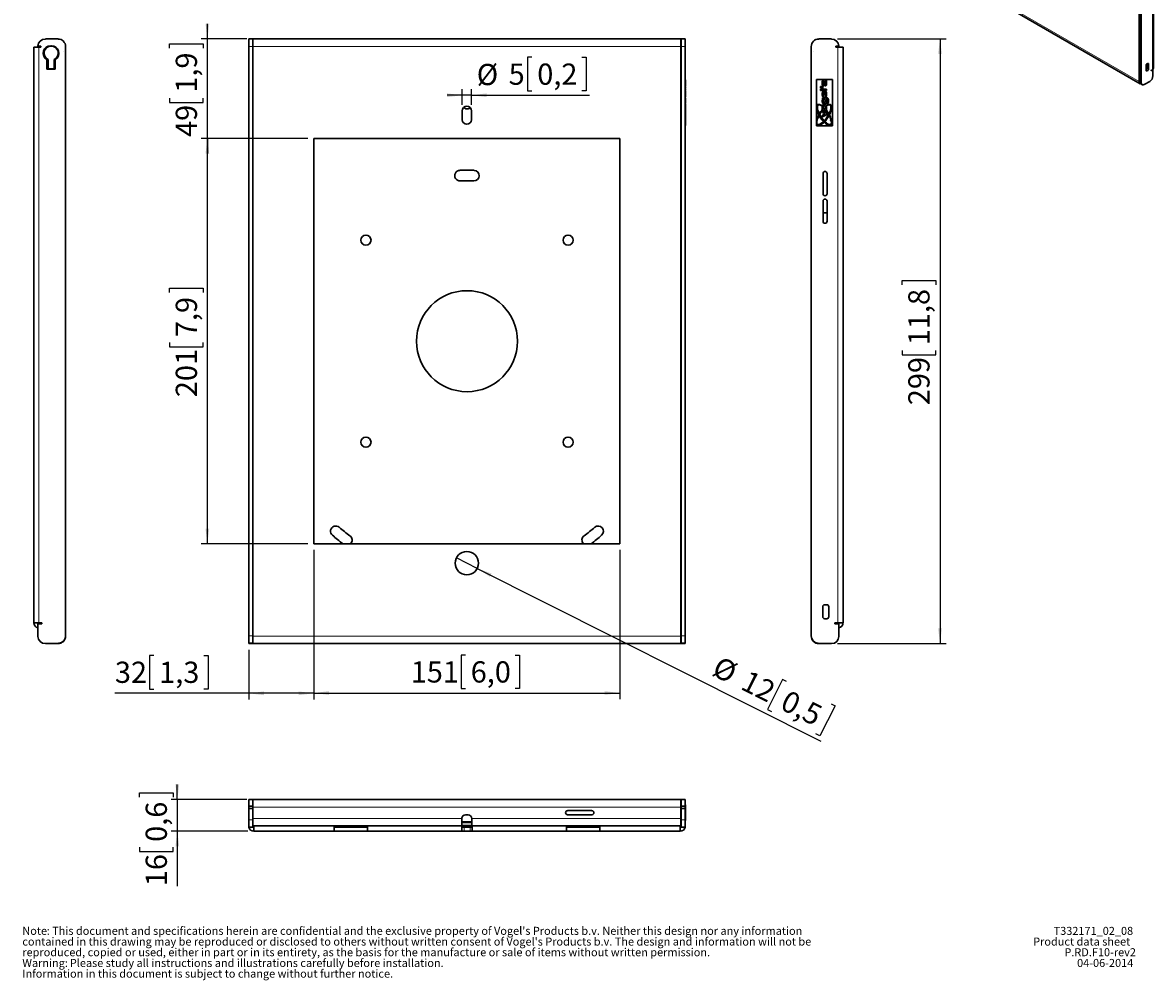
# Model space of a CAD drawing. Units: millimetres. Extents: x 15 to 202, y 14 to 256.
# Drawn here: x 15 to 202, y 14 to 172 of the extents above; entities that cross this region are included whole.
import ezdxf

# ---------------------------------------------------------------- set-up
doc = ezdxf.new("R2010")
doc.units = ezdxf.units.MM
doc.layers.add('MAATENTEKST', color=7, linetype='Continuous')
doc.styles.add('SLDTEXTSTYLE0', font='TXT', dxfattribs={"width": 0.75})
doc.dimstyles.new('SLDDIMSTYLE0', dxfattribs={"dimtxt": 3.5, "dimasz": 2.5, "dimexe": 0, "dimexo": 0.0625, "dimgap": 0.875, "dimtad": 1, "dimdec": 0, "dimlfac": 3, "dimrnd": 1e-09, "dimzin": 12, "dimdsep": 46, "dimtxsty": 'SLDTEXTSTYLE0', "dimsah": 1, "dimcen": 0.09, "dimadec": 0, "dimazin": 3, "dimtfac": 1, "dimtofl": 0, "dimtmove": 0, "dimatfit": 3, "dimfxl": 0, "dimfrac": 2, "dimtolj": 1, "dimtzin": 12, "dimarcsym": 0})
doc.dimstyles.new('SLDDIMSTYLE1', dxfattribs={"dimtxt": 3.5, "dimasz": 2.5, "dimexe": 0, "dimexo": 0.0625, "dimgap": 0.875, "dimtad": 1, "dimdec": 0, "dimlfac": 3, "dimrnd": 1e-09, "dimzin": 12, "dimdsep": 46, "dimtxsty": 'SLDTEXTSTYLE0', "dimblk1": 'NONE', "dimsah": 1, "dimcen": 0, "dimadec": 0, "dimazin": 3, "dimtfac": 1, "dimtmove": 0, "dimatfit": 3, "dimldrblk": 'NONE', "dimfxl": 0, "dimfrac": 2, "dimtolj": 1, "dimtzin": 12, "dimarcsym": 0})
doc.dimstyles.new('SLDDIMSTYLE2', dxfattribs={"dimtxt": 3.5, "dimasz": 2.5, "dimexe": 0, "dimexo": 0.0625, "dimgap": 0.875, "dimtad": 1, "dimdec": 0, "dimlfac": 3, "dimrnd": 1e-09, "dimzin": 12, "dimdsep": 46, "dimtxsty": 'SLDTEXTSTYLE0', "dimsah": 1, "dimcen": 0.09, "dimadec": 0, "dimazin": 3, "dimtfac": 1, "dimtmove": 0, "dimatfit": 0, "dimfxl": 0, "dimfrac": 2, "dimtolj": 1, "dimtzin": 12, "dimarcsym": 0})

# ---------------------------------------------------------------- blocks, each defined once
blk = doc.blocks.new('SW_NOTE_0')
at = {"color": 0, "linetype": 'Continuous', "lineweight": 0, "attachment_point": 1, "style": 'SLDTEXTSTYLE0'}
for s, insert, char_height in [("contained in this drawing may be reproduced or disclosed to others without written consent of Vogel's Products b.v. The design and information will not be", (0, -0.06), 1.32292), ('Note', (0, 1.71), 1.323), (": This document and specifications herein are confidential and the exclusive property of Vogel's Products b.v. Neither this design nor any information", (4.02, 1.71), 1.32292), ('reproduced, copied or used, either in part or in its entirety, as the basis for the manufacture or sale of items without written permission.', (0, -1.82), 1.32292), ('Warning:', (0, -3.59), 1.323), ('Please study all instructions and illustrations carefully before installation.', (7.84, -3.59), 1.3229), ('Information in this document is subject to change without further notice.', (0, -5.35), 1.3229)]:
    blk.add_mtext(s, dxfattribs=dict(at, insert=insert, char_height=char_height))
blk = doc.blocks.new('_D')
at = {"layer": 'MAATENTEKST'}
for p, q in [((63.03, 84.89), (63.03, 60.27)), ((113.5, 84.89), (113.5, 60.27)), ((88.03, 67.54), (87.31, 67.54)), ((87.31, 67.54), (87.31, 61.99)), ((96.27, 67.54), (96.98, 67.54)), ((96.98, 67.54), (96.98, 61.99)), ((87.31, 61.99), (88.03, 61.99)), ((96.98, 61.99), (96.27, 61.99)), ((63.03, 61.27), (113.5, 61.27))]:
    blk.add_line(p, q, dxfattribs=at)
for points in [[(63.03, 61.27), (65.53, 60.96), (65.53, 61.58)], [(113.5, 61.27), (111, 61.58), (111, 60.96)]]:
    blk.add_solid(points, dxfattribs=at)
at = {"layer": 'MAATENTEKST', "char_height": 3.5, "attachment_point": 1, "style": 'SLDTEXTSTYLE0'}
for s, insert in [('151', (79.02, 66.5)), ('6,0', (88.91, 66.5))]:
    blk.add_mtext(s, dxfattribs=dict(at, insert=insert))
blk = doc.blocks.new('_D_1')
at = {"layer": 'MAATENTEKST'}
for p, q in [((63.03, 84.89), (63.03, 60.22)), ((36.63, 67.48), (35.92, 67.48)), ((35.92, 67.48), (35.92, 61.93)), ((44.87, 67.48), (45.58, 67.48)), ((45.58, 67.48), (45.58, 61.93)), ((52.3, 68.42), (52.3, 60.22)), ((35.92, 61.93), (36.63, 61.93)), ((45.58, 61.93), (44.87, 61.93)), ((52.3, 61.22), (30.21, 61.22)), ((63.03, 61.22), (52.3, 61.22))]:
    blk.add_line(p, q, dxfattribs=at)
for points in [[(52.3, 61.22), (54.8, 60.91), (54.8, 61.53)], [(63.03, 61.22), (60.53, 61.53), (60.53, 60.91)]]:
    blk.add_solid(points, dxfattribs=at)
at = {"layer": 'MAATENTEKST', "char_height": 3.5, "attachment_point": 1, "style": 'SLDTEXTSTYLE0'}
for s, insert in [('32', (30.21, 66.44)), ('1,3', (37.52, 66.44))]:
    blk.add_mtext(s, dxfattribs=dict(at, insert=insert))
blk = doc.blocks.new('_D_2')
at = {"layer": 'MAATENTEKST'}
for p, q in [((89.99, 81.83), (86.55, 83.56)), ((89.99, 81.83), (146.67, 53.34)), ((140.37, 63.51), (137.87, 58.55)), ((141.01, 63.19), (140.37, 63.51)), ((137.87, 58.55), (138.51, 58.23)), ((149.01, 59.17), (146.51, 54.21)), ((148.37, 59.49), (149.01, 59.17)), ((146.51, 54.21), (145.87, 54.53))]:
    blk.add_line(p, q, dxfattribs=at)
blk.add_solid([(89.99, 81.83), (92.08, 80.43), (92.36, 80.98)], dxfattribs=at)
at = {"layer": 'MAATENTEKST', "char_height": 3.5, "attachment_point": 1, "rotation": 333.3156, "style": 'SLDTEXTSTYLE0'}
for s, insert in [('%%c', (130.06, 67.46)), ('12', (134.8, 65.14)), ('0,5', (141.33, 61.86))]:
    blk.add_mtext(s, dxfattribs=dict(at, insert=insert))
blk = doc.blocks.new('_NONE')
blk = doc.blocks.new('_D_3')
at = {"layer": 'MAATENTEKST'}
for p, q in [((99.01, 166.13), (98.29, 166.13)), ((98.29, 166.13), (98.29, 160.58)), ((107.25, 166.13), (107.96, 166.13)), ((107.96, 166.13), (107.96, 160.58)), ((87.52, 158.29), (87.52, 160.86)), ((89.02, 158.29), (89.02, 160.86)), ((98.29, 160.58), (99.01, 160.58)), ((107.96, 160.58), (107.25, 160.58)), ((87.52, 159.86), (85.02, 159.86)), ((89.02, 159.86), (87.52, 159.86)), ((89.02, 159.86), (108.49, 159.86))]:
    blk.add_line(p, q, dxfattribs=at)
for points in [[(87.52, 159.86), (85.02, 160.17), (85.02, 159.55)], [(89.02, 159.86), (91.52, 159.55), (91.52, 160.17)]]:
    blk.add_solid(points, dxfattribs=at)
at = {"layer": 'MAATENTEKST', "char_height": 3.5, "attachment_point": 1, "style": 'SLDTEXTSTYLE0'}
for s, insert in [('%%c', (89.9, 165.03)), ('5', (95.17, 165.09)), ('0,2', (99.89, 165.09))]:
    blk.add_mtext(s, dxfattribs=dict(at, insert=insert))
blk = doc.blocks.new('_D_4')
at = {"layer": 'MAATENTEKST'}
for p, q in [((45.47, 169.14), (45.47, 171.64)), ((39.21, 167.64), (39.21, 168.35)), ((39.21, 168.35), (44.76, 168.35)), ((51.97, 169.14), (44.47, 169.14)), ((44.76, 168.35), (44.76, 167.64)), ((45.47, 152.73), (45.47, 169.14)), ((39.21, 159.4), (39.21, 158.68)), ((39.21, 158.68), (44.76, 158.68)), ((44.76, 158.68), (44.76, 159.4)), ((62.03, 152.73), (44.47, 152.73)), ((45.47, 152.73), (45.47, 150.23))]:
    blk.add_line(p, q, dxfattribs=at)
for points in [[(45.47, 169.14), (45.78, 171.64), (45.16, 171.64)], [(45.47, 152.73), (45.16, 150.23), (45.78, 150.23)]]:
    blk.add_solid(points, dxfattribs=at)
at = {"layer": 'MAATENTEKST', "char_height": 3.5, "attachment_point": 1, "rotation": 90, "style": 'SLDTEXTSTYLE0'}
for s, insert in [('1,9', (40.25, 160.28)), ('49', (40.25, 152.98))]:
    blk.add_mtext(s, dxfattribs=dict(at, insert=insert))
blk = doc.blocks.new('_D_5')
at = {"layer": 'MAATENTEKST'}
for p, q in [((62.03, 152.73), (44.47, 152.73)), ((45.47, 85.89), (45.47, 152.73)), ((39.21, 127.31), (39.21, 128.02)), ((39.21, 128.02), (44.76, 128.02)), ((44.76, 128.02), (44.76, 127.31)), ((39.21, 119.07), (39.21, 118.36)), ((39.21, 118.36), (44.76, 118.36)), ((44.76, 118.36), (44.76, 119.07)), ((62.03, 85.89), (44.47, 85.89))]:
    blk.add_line(p, q, dxfattribs=at)
for points in [[(45.47, 152.73), (45.16, 150.23), (45.78, 150.23)], [(45.47, 85.89), (45.78, 88.39), (45.16, 88.39)]]:
    blk.add_solid(points, dxfattribs=at)
at = {"layer": 'MAATENTEKST', "char_height": 3.5, "attachment_point": 1, "rotation": 90, "style": 'SLDTEXTSTYLE0'}
for s, insert in [('7,9', (40.25, 119.96)), ('201', (40.25, 110.07))]:
    blk.add_mtext(s, dxfattribs=dict(at, insert=insert))
blk = doc.blocks.new('_D_8')
at = {"layer": 'MAATENTEKST'}
for p, q in [((34.25, 44.07), (34.25, 44.78)), ((34.25, 44.78), (39.8, 44.78)), ((39.8, 44.78), (39.8, 44.07)), ((40.51, 43.7), (40.51, 46.2)), ((51.97, 43.7), (39.51, 43.7)), ((40.51, 43.7), (40.51, 38.47)), ((52.13, 38.47), (39.51, 38.47)), ((40.51, 38.47), (40.51, 29.41)), ((34.25, 35.83), (34.25, 35.12)), ((39.8, 35.12), (39.8, 35.83)), ((34.25, 35.12), (39.8, 35.12))]:
    blk.add_line(p, q, dxfattribs=at)
for points in [[(40.51, 43.7), (40.82, 46.2), (40.2, 46.2)], [(40.51, 38.47), (40.2, 35.97), (40.82, 35.97)]]:
    blk.add_solid(points, dxfattribs=at)
at = {"layer": 'MAATENTEKST', "char_height": 3.5, "attachment_point": 1, "rotation": 90, "style": 'SLDTEXTSTYLE0'}
for s, insert in [('0,6', (35.29, 36.72)), ('16', (35.29, 29.41))]:
    blk.add_mtext(s, dxfattribs=dict(at, insert=insert))
blk = doc.blocks.new('_D_9')
at = {"layer": 'MAATENTEKST'}
for p, q in [((149.43, 169.14), (167.33, 169.14)), ((166.33, 169.14), (166.33, 69.42)), ((160.06, 128.57), (160.06, 129.28)), ((160.06, 129.28), (165.62, 129.28)), ((165.62, 129.28), (165.62, 128.57)), ((160.06, 117.74), (160.06, 117.03)), ((165.62, 117.03), (165.62, 117.74)), ((160.06, 117.03), (165.62, 117.03)), ((149.43, 69.42), (167.33, 69.42))]:
    blk.add_line(p, q, dxfattribs=at)
for points in [[(166.33, 169.14), (166.02, 166.64), (166.64, 166.64)], [(166.33, 69.42), (166.64, 71.92), (166.02, 71.92)]]:
    blk.add_solid(points, dxfattribs=at)
at = {"layer": 'MAATENTEKST', "char_height": 3.5, "attachment_point": 1, "rotation": 90, "style": 'SLDTEXTSTYLE0'}
for s, insert in [('11,8', (161.1, 118.63)), ('299', (161.1, 108.74))]:
    blk.add_mtext(s, dxfattribs=dict(at, insert=insert))

msp = doc.modelspace()

# ---------------------------------------------------------------- linework, layer by layer
at = {"color": 7, "linetype": 'Continuous', "lineweight": 30}
for p, q in [((201.53, 164.28), (201.53, 210.81)), ((199.21, 162.11), (199.21, 209.76)), ((199.23, 209.74), (199.23, 162.12)), ((199.52, 209.58), (199.52, 161.96)), ((169.41, 179.06), (199.36, 161.77)), ((17.51, 167.97), (18.01, 167.97)), ((17.78, 167.97), (17.78, 167.9)), ((17.78, 167.9), (17.78, 167.8)), ((18.01, 167.97), (18.01, 167.8)), ((20.85, 169.14), (18.75, 169.14)), ((19.01, 169.14), (19.01, 169.14)), ((19.01, 169.14), (19.41, 169.14)), ((20.85, 169.14), (19.41, 169.14)), ((19.73, 168), (19.63, 168)), ((19.97, 167.99), (19.97, 167.94)), ((22.08, 70.7), (22.08, 167.9)), ((52.97, 169.14), (52.3, 169.14)), ((52.3, 167.9), (52.3, 169.14)), ((52.3, 70.7), (52.3, 167.9)), ((52.97, 167.9), (52.97, 169.14)), ((52.97, 169.14), (123.57, 169.14)), ((52.97, 70.7), (52.97, 167.9)), ((52.97, 167.9), (52.97, 70.65)), ((123.57, 169.14), (123.57, 167.9)), ((123.57, 70.65), (123.57, 167.9)), ((123.63, 169.14), (124.3, 169.14)), ((123.63, 167.9), (123.63, 169.14)), ((123.63, 167.9), (123.63, 70.7)), ((124.3, 167.9), (124.3, 169.14)), ((124.3, 167.9), (124.3, 70.7)), ((145.09, 167.9), (145.09, 70.7)), ((146.33, 169.14), (148.43, 169.14)), ((147.76, 169.14), (146.33, 169.14)), ((147.76, 169.14), (148.16, 169.14)), ((148.16, 169.14), (148.16, 169.14)), ((149.66, 167.97), (149.16, 167.97)), ((149.16, 167.97), (149.16, 167.8)), ((149.39, 167.9), (149.39, 167.97)), ((149.39, 167.8), (149.39, 167.9)), ((16.85, 167.8), (16.85, 72.84)), ((16.85, 167.8), (17.68, 167.8)), ((18.01, 167.8), (17.68, 167.8)), ((21.68, 167.14), (21.68, 167.14)), ((21.68, 167.14), (21.68, 167.14)), ((123.57, 167.8), (123.63, 167.8)), ((145.49, 167.14), (145.49, 167.14)), ((145.49, 167.14), (145.49, 167.14)), ((149.16, 167.8), (149.49, 167.8)), ((149.49, 167.8), (150.33, 167.8)), ((150.33, 72.84), (150.33, 167.8)), ((19, 165.75), (19, 164.17)), ((19, 165.56), (19.16, 165.63)), ((19, 164.17), (19, 164.24)), ((19, 164.17), (20.36, 164.17)), ((19.16, 165.63), (19.17, 164.17)), ((19.23, 164.42), (19.17, 164.42)), ((19.23, 165.74), (19.23, 164.21)), ((19.23, 164.21), (20.18, 164.21)), ((19.99, 164.17), (19.99, 164.21)), ((20.18, 164.21), (20.18, 165.74)), ((20.36, 164.7), (20.18, 164.7)), ((20.36, 164.17), (20.36, 165.75)), ((200.32, 164.77), (200.32, 163.95)), ((200.6, 165.1), (200.46, 165.02)), ((200.46, 164.36), (200.46, 165.02)), ((200.74, 164.2), (200.74, 165.02)), ((124.3, 162.47), (124.3, 162.47)), ((124.3, 162.47), (124.3, 154.8)), ((124.37, 162.38), (124.3, 162.38)), ((124.37, 162.35), (124.3, 162.35)), ((124.37, 162.38), (124.37, 162.37)), ((145.93, 162.47), (145.93, 154.8)), ((148.59, 162.47), (145.93, 162.47)), ((147.11, 162.08), (147.11, 162.35)), ((148.59, 154.8), (148.59, 162.47)), ((200.46, 163.87), (200.6, 163.95)), ((201.38, 164.08), (201.17, 163.96)), ((201.46, 164.04), (201.17, 163.88)), ((201.17, 163.96), (201.17, 163.88)), ((201.39, 164.08), (201.46, 164.04)), ((201.45, 164.12), (201.45, 164.13)), ((201.45, 164.12), (201.45, 164.13)), ((201.46, 163.03), (201.46, 164.04)), ((124.37, 162.29), (124.3, 162.29)), ((124.37, 161.54), (124.3, 161.54)), ((124.37, 161.42), (124.3, 161.42)), ((124.37, 161.42), (124.3, 161.42)), ((124.37, 161.28), (124.3, 161.28)), ((124.37, 161.02), (124.3, 161.02)), ((124.37, 160.98), (124.3, 160.98)), ((124.37, 160.89), (124.3, 160.89)), ((124.37, 160.63), (124.3, 160.63)), ((124.37, 160.51), (124.3, 160.51)), ((124.37, 161.28), (124.37, 161.26)), ((124.37, 161.26), (124.37, 161.02)), ((124.37, 161.02), (124.37, 160.98)), ((124.37, 160.89), (124.37, 160.63)), ((146.62, 161.26), (146.62, 161.02)), ((146.62, 161.02), (146.82, 161.02)), ((146.63, 160.89), (146.63, 160.63)), ((147.61, 160.89), (146.63, 160.89)), ((146.63, 160.63), (147.61, 160.63)), ((146.88, 161.28), (146.64, 161.28)), ((146.82, 161.12), (146.86, 161.12)), ((146.82, 161.02), (146.82, 161.12)), ((146.9, 161.08), (146.9, 160.98)), ((146.9, 160.98), (147.02, 160.98)), ((147.02, 160.98), (147.02, 161.14)), ((147.33, 159.82), (147.33, 160.51)), ((147.39, 161.68), (147.39, 161.42)), ((147.39, 160.5), (147.39, 160.24)), ((147.61, 160.63), (147.61, 160.89)), ((199.39, 161.78), (199.67, 161.62)), ((200.13, 161.68), (200.93, 162.14)), ((124.37, 160.28), (124.3, 160.28)), ((124.37, 159.75), (124.3, 159.75)), ((124.37, 159.6), (124.3, 159.6)), ((124.37, 159.56), (124.3, 159.56)), ((124.38, 159.44), (124.3, 159.44)), ((124.37, 159.44), (124.3, 159.44)), ((124.37, 159.18), (124.3, 159.18)), ((124.37, 159.44), (124.37, 159.18)), ((146.92, 159.44), (146.92, 159.18)), ((147.55, 159.44), (146.92, 159.44)), ((146.92, 159.18), (147.01, 159.18)), ((147.19, 159.82), (147.19, 160.24)), ((147.49, 159.18), (147.55, 159.18)), ((147.49, 159.17), (147.49, 159.18)), ((147.68, 158.74), (147.68, 158.47)), ((147.69, 158.74), (147.68, 158.74)), ((87.52, 157.29), (87.52, 155.83)), ((88.13, 157.64), (88.47, 157.64)), ((89.02, 155.83), (89.02, 157.29)), ((124.37, 158.5), (124.3, 158.5)), ((124.37, 158.45), (124.3, 158.45)), ((124.38, 158.37), (124.3, 158.37)), ((124.37, 158.37), (124.37, 156.59)), ((146.92, 157.31), (146.92, 157.02)), ((147.61, 156.97), (146.92, 157.31)), ((146.92, 157.02), (147.41, 156.8)), ((147.41, 156.8), (146.92, 156.59)), ((147.61, 156.63), (147.61, 156.97)), ((124.37, 156.59), (124.3, 156.59)), ((124.37, 156.4), (124.3, 156.4)), ((124.37, 156.38), (124.3, 156.38)), ((124.37, 156.37), (124.3, 156.37)), ((124.3, 156.09), (124.37, 156.09)), ((124.37, 156.07), (124.3, 156.07)), ((124.3, 154.89), (124.38, 154.89)), ((124.37, 156.59), (124.37, 156.4)), ((124.37, 156.4), (124.37, 156.38)), ((124.37, 156.37), (124.37, 156.09)), ((124.37, 156.07), (124.37, 154.89)), ((146.92, 156.29), (147.61, 156.63)), ((146.92, 156.59), (146.92, 156.29)), ((124.3, 154.8), (124.3, 154.8)), ((145.93, 154.8), (148.59, 154.8)), ((113.5, 152.73), (63.03, 152.73)), ((63.03, 152.73), (63.03, 85.89)), ((113.5, 85.89), (113.5, 152.73)), ((147.04, 146.96), (147.04, 143.62)), ((147.71, 143.62), (147.71, 146.96)), ((147.04, 142.4), (147.04, 139.07)), ((147.71, 139.07), (147.71, 142.4)), ((147.71, 140.47), (147.04, 140.47)), ((63.03, 85.89), (113.5, 85.89)), ((146.99, 75.5), (146.99, 73.84)), ((147.65, 75.84), (147.32, 75.84)), ((147.99, 73.84), (147.99, 75.5)), ((16.85, 72.84), (17.62, 72.84)), ((17.68, 72.84), (17.62, 72.84)), ((17.62, 72.84), (17.62, 72.84)), ((17.62, 72.84), (17.68, 72.84)), ((18.18, 72.84), (17.68, 72.84)), ((17.68, 72.84), (17.68, 72.84)), ((17.75, 72.68), (17.75, 72.84)), ((18.18, 72.68), (18.18, 72.84)), ((123.57, 72.84), (123.63, 72.84)), ((147.32, 73.5), (147.65, 73.5)), ((149.49, 72.84), (148.99, 72.84)), ((148.99, 72.84), (148.99, 72.68)), ((149.43, 72.84), (149.43, 72.68)), ((149.66, 72.84), (149.49, 72.84)), ((149.49, 72.84), (149.49, 72.84)), ((149.66, 72.84), (149.49, 72.84)), ((150.33, 72.84), (149.66, 72.84)), ((149.66, 72.84), (149.66, 72.84)), ((17.51, 72.68), (17.51, 70.62)), ((17.51, 72.68), (18.18, 72.68)), ((149.66, 72.68), (148.99, 72.68)), ((149.66, 70.62), (149.66, 72.68)), ((18.74, 69.42), (20.63, 69.42)), ((20.63, 69.42), (20.85, 69.42)), ((52.3, 69.48), (52.3, 70.7)), ((52.97, 69.48), (52.3, 69.48)), ((52.3, 69.42), (52.3, 69.48)), ((52.97, 69.42), (52.3, 69.42)), ((52.97, 69.42), (52.97, 70.65)), ((123.57, 69.42), (52.97, 69.42)), ((123.57, 70.65), (123.57, 69.42)), ((123.63, 69.48), (123.63, 70.7)), ((124.3, 69.48), (123.63, 69.48)), ((123.63, 69.48), (123.63, 69.42)), ((123.63, 69.42), (124.3, 69.42)), ((124.3, 70.7), (124.3, 69.48)), ((124.3, 69.48), (124.3, 69.42)), ((146.33, 69.42), (146.54, 69.42)), ((146.54, 69.42), (148.43, 69.42)), ((52.3, 43.7), (52.97, 43.7)), ((52.3, 42.6), (52.3, 43.7)), ((52.97, 42.47), (52.97, 43.7)), ((52.97, 43.7), (123.57, 43.7)), ((123.57, 43.7), (123.57, 42.47)), ((123.63, 43.7), (124.3, 43.7)), ((123.63, 42.6), (123.63, 43.7)), ((124.3, 43.7), (124.3, 42.6)), ((52.97, 42.6), (52.3, 42.6)), ((52.3, 42.25), (52.3, 42.6)), ((52.97, 42.25), (52.3, 42.25)), ((52.3, 40.36), (52.3, 42.25)), ((52.97, 40.6), (52.97, 42.47)), ((52.97, 40.36), (52.97, 42.25)), ((88.48, 41.16), (88.05, 41.16)), ((108.9, 41.87), (104.9, 41.87)), ((104.9, 41.2), (108.9, 41.2)), ((123.57, 42.47), (123.57, 40.6)), ((124.3, 42.6), (123.63, 42.6)), ((123.63, 42.6), (123.63, 42.25)), ((123.63, 42.25), (124.3, 42.25)), ((123.63, 42.25), (123.63, 40.36)), ((124.3, 42.87), (124.3, 42.87)), ((124.3, 42.87), (124.3, 40.2)), ((124.38, 42.85), (124.3, 42.85)), ((124.3, 42.6), (124.3, 42.25)), ((124.3, 42.25), (124.3, 40.36)), ((124.37, 41.55), (124.3, 41.55)), ((124.37, 42.85), (124.37, 41.53)), ((124.37, 41.55), (124.37, 40.31)), ((124.37, 41.44), (124.38, 41.44)), ((52.3, 39.13), (52.3, 40.36)), ((52.97, 39.13), (52.97, 40.36)), ((87.43, 39.37), (52.97, 39.37)), ((53.13, 39.37), (53.13, 39.3)), ((53.13, 38.47), (53.13, 39.3)), ((66.38, 39.3), (66.38, 39.37)), ((66.38, 39.3), (66.38, 38.47)), ((71.88, 39.37), (71.88, 39.3)), ((71.88, 38.47), (71.88, 39.3)), ((87.44, 40.6), (87.43, 40.54)), ((87.43, 40.54), (87.43, 39.37)), ((87.47, 40.76), (87.47, 39.3)), ((89.1, 40.03), (87.47, 40.03)), ((89.1, 39.9), (87.47, 39.9)), ((89.1, 39.4), (87.47, 39.4)), ((87.47, 39.3), (87.47, 38.47)), ((89.1, 40.54), (89.1, 40.6)), ((89.1, 39.37), (89.1, 40.54)), ((123.57, 39.37), (89.1, 39.37)), ((89.13, 39.3), (89.13, 39.37)), ((89.13, 38.47), (89.13, 39.3)), ((104.72, 39.3), (104.72, 39.37)), ((104.72, 39.3), (104.72, 38.47)), ((110.22, 39.37), (110.22, 39.3)), ((110.22, 38.47), (110.22, 39.3)), ((123.47, 39.3), (123.47, 39.37)), ((123.47, 39.3), (123.47, 38.47)), ((123.57, 40.6), (123.57, 39.37)), ((123.63, 40.36), (123.63, 39.13)), ((124.3, 40.36), (124.3, 39.13)), ((124.3, 40.31), (124.38, 40.31)), ((124.3, 40.23), (124.37, 40.23)), ((124.3, 40.2), (124.3, 40.2)), ((124.37, 40.31), (124.37, 40.23)), ((52.97, 39.13), (52.3, 39.13)), ((66.38, 38.47), (53.13, 38.47)), ((66.38, 39.13), (71.88, 39.13)), ((66.38, 38.47), (71.88, 38.47)), ((87.47, 38.47), (71.88, 38.47)), ((87.47, 39.13), (87.81, 39.13)), ((87.81, 38.47), (87.47, 38.47)), ((88.8, 39.13), (87.81, 39.13)), ((88.8, 38.47), (87.81, 38.47)), ((88.8, 39.13), (89.13, 39.13)), ((89.13, 38.47), (88.8, 38.47)), ((104.72, 38.47), (89.13, 38.47)), ((110.22, 39.13), (104.72, 39.13)), ((110.22, 38.47), (104.72, 38.47)), ((123.47, 38.47), (110.22, 38.47)), ((123.63, 39.13), (124.3, 39.13))]:
    msp.add_line(p, q, dxfattribs=at)
at = {"color": 7, "linetype": 'Continuous', "lineweight": 0}
for p, q in [((201.38, 210.61), (201.38, 164.08)), ((169.25, 179.4), (199.21, 162.11)), ((19.41, 169.14), (19.41, 169.14)), ((20.85, 169.14), (20.85, 169.14)), ((52.97, 167.9), (52.3, 167.9)), ((123.57, 167.9), (52.97, 167.9)), ((123.63, 167.9), (124.3, 167.9)), ((146.33, 169.14), (146.33, 169.14)), ((147.76, 169.14), (147.76, 169.14)), ((17.68, 72.84), (17.68, 167.8)), ((149.49, 167.8), (149.49, 72.84)), ((19.17, 164.5), (19.23, 164.5)), ((20.18, 164.49), (20.36, 164.49)), ((200.46, 164.69), (200.32, 164.77)), ((200.32, 164.61), (200.46, 164.53)), ((200.46, 164.36), (200.74, 164.2)), ((200.6, 165.1), (200.74, 165.02)), ((200.32, 164.12), (200.6, 163.95)), ((200.32, 163.95), (200.46, 163.87)), ((124.37, 161.91), (124.3, 161.91)), ((124.37, 161.26), (124.3, 161.26)), ((124.37, 160.51), (124.3, 160.51)), ((199.23, 162.13), (199.21, 162.11)), ((199.23, 162.12), (199.52, 161.96)), ((124.37, 160.04), (124.3, 160.04)), ((124.37, 158.88), (124.3, 158.88)), ((20.85, 69.44), (20.85, 69.42)), ((22.08, 70.65), (22.08, 70.65)), ((52.3, 70.7), (52.97, 70.7)), ((52.97, 70.65), (123.57, 70.65)), ((123.63, 70.7), (124.3, 70.7)), ((145.09, 70.65), (145.09, 70.65)), ((146.33, 69.44), (146.33, 69.42)), ((123.57, 42.47), (52.97, 42.47)), ((52.97, 40.36), (52.3, 40.36)), ((52.97, 40.6), (87.44, 40.6)), ((66.38, 39.3), (53.13, 39.3)), ((87.47, 39.3), (71.88, 39.3)), ((89.1, 40.6), (123.57, 40.6)), ((104.72, 39.3), (89.13, 39.3)), ((123.47, 39.3), (110.22, 39.3)), ((123.63, 40.36), (124.3, 40.36)), ((87.81, 39.13), (87.81, 38.47)), ((88.8, 38.47), (88.8, 39.13))]:
    msp.add_line(p, q, dxfattribs=at)
at = {"color": 7, "linetype": 'Continuous', "lineweight": 30, "flags": 128}
for points in [[(145.18, 168.37), (145.12, 168.14), (145.09, 167.9)], [(20.87, 167.31), (20.78, 167.4), (20.63, 167.51)], [(18.92, 165.94), (18.97, 165.85), (19.16, 165.63)], [(199.52, 161.96), (199.53, 161.85), (199.55, 161.76), (199.59, 161.69), (199.65, 161.63), (199.72, 161.59), (199.8, 161.58), (199.89, 161.59), (199.98, 161.62)]]:
    msp.add_lwpolyline(points, dxfattribs=at)
at = {"color": 7, "linetype": 'Continuous', "lineweight": 30}
for centre, radius in [((146.18, 156.23), 0.141), ((148.42, 155.7), 0.141), ((71.63, 135.97), 0.833), ((104.97, 135.97), 0.833), ((88.3, 119.3), 8.33), ((71.63, 102.64), 0.833), ((104.97, 102.64), 0.833), ((88.27, 82.69), 1.92)]:
    msp.add_circle(centre, radius, dxfattribs=at)
for centre, radius, start, end in [((18.75, 167.9), 1.23, 90, 176.9014), ((19.57, 166.8), 1.2, 87.3356, 241.2301), ((19.7, 166.81), 1.17, 294.0255, 245.9745), ((19.78, 166.8), 1.2, 298.9311, 92.523), ((20.85, 167.9), 1.23, 0, 90), ((146.33, 167.9), 1.23, 90, 180), ((148.43, 167.9), 1.23, 3.0986, 90), ((20.18, 167.14), 1.5, 360, 0.1817), ((146.99, 167.14), 1.5, 179.8183, 180), ((19.98, 166.51), 1.2, 226.9614, 231.1972), ((200.63, 164.76), 0.307, 122.6055, 177.3945), ((200.15, 164.38), 0.307, 302.6055, 357.3945), ((200.66, 165.03), 0.0873, 350.786, 129.2033), ((200.44, 164.21), 0.307, 302.6055, 357.3945), ((201.32, 164.29), 0.211, 307.6264, 357.6786), ((200.41, 163.94), 0.0873, 170.786, 309.2033), ((200.32, 163.11), 1.14, 302.6668, 356.4467), ((201.19, 164.43), 0.401, 299.6953, 311.035), ((146.64, 161.26), 0.0202, 90, 180), ((146.86, 161.08), 0.0403, 0, 90), ((146.88, 161.14), 0.141, 0, 90), ((199.53, 162.06), 0.326, 170.6822, 257.591), ((199.6, 162.08), 0.369, 174.0963, 234.5915), ((199.86, 162.15), 0.537, 282.7096, 299.7744), ((88.27, 157.29), 0.75, 0, 180), ((88.13, 157.97), 0.333, 193.8967, 270), ((88.47, 157.97), 0.333, 270, 338.1127), ((149.04, 157.85), 2.22, 172.3048, 173.9586), ((147.12, 157.59), 0.282, 209.6388, 224.1158), ((147.42, 157.59), 0.278, 297.7685, 312.0679), ((147.42, 158.13), 0.267, 7.9551, 17.529), ((145.51, 157.73), 2.22, 11.0242, 11.3777), ((88.27, 155.83), 0.75, 180, 0), ((146.18, 156.23), 0.181, 238.3292, 258.0078), ((146.18, 156.23), 0.181, 55.9285, 77.0944), ((148.42, 155.7), 0.181, 97.8688, 116.5575), ((148.42, 155.7), 0.181, 268.4233, 285.6095), ((87.14, 146.61), 0.867, 92, 272), ((88.3, 113.3), 34.2, 88, 92), ((89.46, 146.61), 0.867, 268, 88), ((88.3, 113.3), 32.47, 88, 92), ((147.37, 146.96), 0.333, 0, 180), ((147.37, 143.62), 0.333, 180, 0), ((147.37, 142.4), 0.333, 0, 180), ((147.37, 139.07), 0.333, 180, 0), ((66.65, 87.95), 0.867, 49.5, 229.5), ((88.3, 113.3), 32.47, 229.5, 233.5), ((88.3, 113.3), 32.47, 306.5, 310.5), ((109.95, 87.95), 0.867, 310.5, 130.5), ((88.3, 113.3), 34.2, 229.5, 233.2647), ((68.47, 86.51), 0.867, 314.9915, 53.5), ((108.13, 86.51), 0.867, 126.5, 225.0085), ((88.3, 113.3), 34.2, 306.7353, 310.5), ((147.32, 75.5), 0.333, 90, 180), ((147.65, 75.5), 0.333, 0, 90), ((17.68, 72.84), 0.833, 180, 258.2478), ((17.68, 72.84), 0.167, 180, 250.1746), ((147.32, 73.84), 0.333, 180, 270), ((147.65, 73.84), 0.333, 270, 0), ((149.49, 72.84), 0.167, 289.8254, 360), ((149.49, 72.84), 0.833, 281.7522, 360), ((18.74, 70.65), 1.23, 181.5221, 270.0133), ((20.61, 70.65), 1.23, 271, 287.5487), ((20.85, 70.65), 1.23, 270, 0), ((20.85, 70.7), 1.23, 276.2789, 0), ((146.33, 70.7), 1.23, 180, 263.7211), ((146.33, 70.65), 1.23, 180, 270), ((146.56, 70.65), 1.23, 252.4513, 269), ((148.43, 70.65), 1.23, 269.9867, 358.4779), ((88.05, 40.54), 0.619, 90, 175.0259), ((88.48, 40.54), 0.619, 4.9741, 90), ((104.9, 41.53), 0.333, 90, 270), ((108.9, 41.53), 0.333, 270, 90), ((53.13, 39.3), 0.167, 180, 270), ((123.47, 39.3), 0.167, 270, 0), ((53.13, 39.3), 0.833, 191.4105, 270), ((123.47, 39.3), 0.833, 270, 348.2478)]:
    msp.add_arc(centre, radius, start, end, dxfattribs=at)
for centre, major_axis, ratio, start_param, end_param in [((19.99, 166.51), (1.38, 0.01), 0.999962, 3.223275, 3.543631), ((19.97, 166.51), (1.38, 0.01), 0.999962, 1.203824, 1.402853), ((19.86, 164.48), (4.77, 0.07), 0.017452, 4.779272, 4.818572), ((147.21, 156.63), (1.1, 1.69), 0.375, 2.135867, 6.959202), ((147.21, 156.63), (-1.1, 1.69), 0.375, 5.532832, 8.266142), ((147.17, 156.66), (-1.04, -1.61), 0.331579, 5.303624, 10.068634), ((147.25, 156.66), (1.04, -1.61), 0.331579, 2.410293, 5.126102), ((147.21, 156.63), (1.1, 1.69), 0.375, 1.318188, 1.688555), ((147.24, 156.67), (0.98, -1.5), 0.331572, 4.388525, 4.43676), ((147.17, 156.66), (-1.04, -1.61), 0.331579, 4.459391, 4.858168), ((147.25, 156.66), (1.04, -1.61), 0.331579, 1.425019, 1.790111), ((147.21, 156.63), (-1.1, 1.69), 0.375, 4.594632, 4.921748), ((147.19, 156.67), (-0.98, -1.5), 0.331591, 1.846442, 1.894681), ((147.21, 156.63), (1.1, 1.69), 0.375, 1.835159, 1.940113), ((147.17, 156.66), (-1.04, -1.61), 0.331579, 5.012277, 5.095952), ((147.21, 156.63), (-1.16, 1.78), 0.375012, 1.356106, 1.395578), ((147.19, 156.67), (-0.98, -1.5), 0.331591, 0.992723, 1.09781), ((147.21, 156.63), (-1.1, 1.69), 0.375, 2.119952, 3.787659), ((147.21, 156.63), (1.16, 1.78), 0.375012, 4.212894, 4.296092), ((147.25, 156.66), (1.04, -1.61), 0.331579, 5.270707, 6.878309), ((147.21, 156.63), (1.16, 1.78), 0.375012, 4.887608, 4.927079), ((147.25, 156.66), (1.04, -1.61), 0.331579, 0.855373, 1.270908), ((147.21, 156.63), (-1.1, 1.69), 0.375, 4.02943, 4.448026)]:
    msp.add_ellipse(centre, major_axis=major_axis, ratio=ratio, start_param=start_param, end_param=end_param, dxfattribs=at)
for points, knots in [([(124.37, 162.35), (124.37, 162.34), (124.37, 162.34), (124.37, 162.31), (124.37, 162.29)], [0, 0, 0, 0, 0.5626766, 1, 1, 1, 1]), ([(147.11, 162.35), (147.08, 162.34), (147.02, 162.34), (146.97, 162.31), (146.95, 162.29)], [0, 0, 0, 0, 0.5626766, 1, 1, 1, 1]), ([(147.21, 162.31), (147.2, 162.28), (147.16, 162.21), (147.16, 162.13), (147.16, 162.1)], [0, 0, 0, 0, 0.557916, 1, 1, 1, 1]), ([(147.38, 162.38), (147.34, 162.38), (147.28, 162.38), (147.23, 162.33), (147.21, 162.31)], [0, 0, 0, 0, 0.561785, 1, 1, 1, 1]), ([(147.58, 162.27), (147.57, 162.29), (147.55, 162.33), (147.48, 162.37), (147.42, 162.38), (147.38, 162.38)], [0, 0, 0, 0, 0.279939, 0.559676, 1, 1, 1, 1]), ([(124.37, 162.29), (124.37, 162.26), (124.37, 162.19), (124.37, 162.06), (124.37, 161.96), (124.37, 161.91)], [0, 0, 0, 0, 0.278387, 0.558877, 1, 1, 1, 1]), ([(124.37, 161.91), (124.37, 161.84), (124.37, 161.71), (124.37, 161.59), (124.37, 161.54)], [0, 0, 0, 0, 0.560777, 1, 1, 1, 1]), ([(124.37, 161.54), (124.37, 161.52), (124.37, 161.47), (124.37, 161.43), (124.37, 161.42), (124.37, 161.42)], [0, 0, 0, 0, 0.2800098, 0.5600563, 1, 1, 1, 1]), ([(124.37, 160.51), (124.37, 160.5), (124.37, 160.5), (124.37, 160.47), (124.37, 160.38), (124.37, 160.32), (124.37, 160.28)], [0, 0, 0, 0, 0.281252, 0.560685, 0.779458, 1, 1, 1, 1]), ([(146.95, 162.29), (146.94, 162.26), (146.9, 162.19), (146.89, 162.06), (146.89, 161.96), (146.89, 161.91)], [0, 0, 0, 0, 0.278387, 0.558877, 1, 1, 1, 1]), ([(146.89, 161.91), (146.89, 161.84), (146.89, 161.71), (146.91, 161.59), (146.92, 161.54)], [0, 0, 0, 0, 0.560777, 1, 1, 1, 1]), ([(147.26, 160.51), (147.21, 160.5), (147.13, 160.5), (147.01, 160.47), (146.94, 160.38), (146.92, 160.32), (146.91, 160.28)], [0, 0, 0, 0, 0.281252, 0.560685, 0.779458, 1, 1, 1, 1]), ([(146.92, 161.54), (146.94, 161.52), (146.96, 161.47), (147.03, 161.43), (147.09, 161.42), (147.13, 161.42)], [0, 0, 0, 0, 0.2800098, 0.5600563, 1, 1, 1, 1]), ([(147.05, 161.9), (147.05, 161.93), (147.05, 161.98), (147.07, 162.04), (147.07, 162.06)], [0, 0, 0, 0, 0.56166, 1, 1, 1, 1]), ([(147.11, 161.68), (147.1, 161.68), (147.09, 161.68), (147.08, 161.7), (147.06, 161.73), (147.05, 161.8), (147.05, 161.86), (147.05, 161.9)], [0, 0, 0, 0, 0.0623186, 0.1246553, 0.2489148, 0.4989573, 1, 1, 1, 1]), ([(147.07, 162.06), (147.08, 162.07), (147.09, 162.07), (147.1, 162.08), (147.11, 162.08)], [0, 0, 0, 0, 0.5578, 1, 1, 1, 1]), ([(147.16, 161.74), (147.16, 161.74), (147.15, 161.72), (147.15, 161.7), (147.13, 161.68), (147.12, 161.68), (147.11, 161.68)], [0, 0, 0, 0, 0.281046, 0.560851, 0.77998, 1, 1, 1, 1]), ([(147.13, 161.42), (147.16, 161.42), (147.2, 161.42), (147.24, 161.45), (147.26, 161.45)], [0, 0, 0, 0, 0.560359, 1, 1, 1, 1]), ([(147.16, 162.1), (147.16, 162.06), (147.16, 161.99), (147.16, 161.9), (147.16, 161.82), (147.16, 161.77), (147.16, 161.74)], [0, 0, 0, 0, 0.340004, 0.560007, 0.780008, 1, 1, 1, 1]), ([(147.26, 161.45), (147.28, 161.47), (147.3, 161.49), (147.33, 161.55), (147.34, 161.59), (147.34, 161.62)], [0, 0, 0, 0, 0.27943, 0.55957, 1, 1, 1, 1]), ([(147.33, 160.51), (147.31, 160.51), (147.29, 160.51), (147.27, 160.51), (147.26, 160.51)], [0, 0, 0, 0, 0.560003, 1, 1, 1, 1]), ([(147.34, 161.62), (147.35, 161.66), (147.35, 161.74), (147.35, 161.82), (147.35, 161.85)], [0, 0, 0, 0, 0.559889, 1, 1, 1, 1]), ([(147.35, 161.85), (147.35, 161.9), (147.35, 161.97), (147.36, 162.04), (147.36, 162.08)], [0, 0, 0, 0, 0.560174, 1, 1, 1, 1]), ([(147.36, 162.08), (147.36, 162.08), (147.36, 162.09), (147.37, 162.11), (147.39, 162.12), (147.4, 162.12), (147.4, 162.12)], [0, 0, 0, 0, 0.280203, 0.559896, 0.779742, 1, 1, 1, 1]), ([(147.46, 161.9), (147.46, 161.86), (147.46, 161.8), (147.45, 161.73), (147.43, 161.69), (147.4, 161.69), (147.39, 161.68)], [0, 0, 0, 0, 0.501227, 0.751041, 0.875802, 1, 1, 1, 1]), ([(147.39, 161.42), (147.43, 161.42), (147.49, 161.42), (147.54, 161.46), (147.56, 161.48)], [0, 0, 0, 0, 0.561141, 1, 1, 1, 1]), ([(147.55, 160.43), (147.53, 160.45), (147.48, 160.49), (147.42, 160.5), (147.39, 160.5)], [0, 0, 0, 0, 0.557404, 1, 1, 1, 1]), ([(147.4, 162.12), (147.41, 162.12), (147.42, 162.12), (147.44, 162.11), (147.45, 162.07), (147.46, 162), (147.46, 161.94), (147.46, 161.9)], [0, 0, 0, 0, 0.06241, 0.124868, 0.24913, 0.498995, 1, 1, 1, 1]), ([(147.63, 160.01), (147.63, 160.09), (147.64, 160.24), (147.58, 160.37), (147.55, 160.43)], [0, 0, 0, 0, 0.5630748, 1, 1, 1, 1]), ([(147.56, 161.48), (147.58, 161.51), (147.62, 161.58), (147.62, 161.72), (147.63, 161.82), (147.63, 161.88)], [0, 0, 0, 0, 0.27826, 0.558761, 1, 1, 1, 1]), ([(147.63, 161.88), (147.63, 161.96), (147.63, 162.09), (147.6, 162.22), (147.58, 162.27)], [0, 0, 0, 0, 0.560929, 1, 1, 1, 1]), ([(124.37, 160.28), (124.37, 160.24), (124.37, 160.16), (124.37, 160.07), (124.37, 160.04)], [0, 0, 0, 0, 0.5598398, 1, 1, 1, 1]), ([(124.37, 160.04), (124.37, 159.98), (124.37, 159.89), (124.37, 159.79), (124.37, 159.75)], [0, 0, 0, 0, 0.560177, 1, 1, 1, 1]), ([(124.37, 159.75), (124.37, 159.71), (124.37, 159.65), (124.37, 159.61), (124.37, 159.6)], [0, 0, 0, 0, 0.560246, 1, 1, 1, 1]), ([(124.37, 159.18), (124.37, 159.16), (124.37, 159.12), (124.37, 159.01), (124.37, 158.93), (124.37, 158.88)], [0, 0, 0, 0, 0.279538, 0.558609, 1, 1, 1, 1]), ([(124.37, 158.88), (124.37, 158.8), (124.37, 158.69), (124.37, 158.56), (124.37, 158.52), (124.37, 158.5)], [0, 0, 0, 0, 0.561154, 0.781003, 1, 1, 1, 1]), ([(146.91, 160.28), (146.91, 160.24), (146.9, 160.16), (146.9, 160.07), (146.9, 160.04)], [0, 0, 0, 0, 0.5598398, 1, 1, 1, 1]), ([(146.9, 160.04), (146.9, 159.98), (146.9, 159.89), (146.92, 159.79), (146.92, 159.75)], [0, 0, 0, 0, 0.560177, 1, 1, 1, 1]), ([(147.01, 159.18), (146.99, 159.16), (146.94, 159.12), (146.9, 159.01), (146.9, 158.93), (146.9, 158.88)], [0, 0, 0, 0, 0.279538, 0.558609, 1, 1, 1, 1]), ([(146.9, 158.88), (146.9, 158.8), (146.9, 158.69), (146.95, 158.56), (147, 158.52), (147.02, 158.5)], [0, 0, 0, 0, 0.561154, 0.781003, 1, 1, 1, 1]), ([(146.92, 159.75), (146.93, 159.71), (146.95, 159.65), (147.01, 159.61), (147.03, 159.6)], [0, 0, 0, 0, 0.560246, 1, 1, 1, 1]), ([(147.03, 159.6), (147.07, 159.58), (147.15, 159.56), (147.23, 159.56), (147.27, 159.56)], [0, 0, 0, 0, 0.558255, 1, 1, 1, 1]), ([(147.1, 160.22), (147.09, 160.21), (147.08, 160.18), (147.07, 160.11), (147.07, 160.07), (147.07, 160.04)], [0, 0, 0, 0, 0.27792, 0.558663, 1, 1, 1, 1]), ([(147.07, 160.04), (147.07, 159.99), (147.07, 159.93), (147.09, 159.86), (147.13, 159.83), (147.16, 159.82), (147.19, 159.82)], [0, 0, 0, 0, 0.501269, 0.626414, 0.751013, 1, 1, 1, 1]), ([(147.12, 159.13), (147.11, 159.1), (147.09, 159.04), (147.09, 158.98), (147.09, 158.96)], [0, 0, 0, 0, 0.558783, 1, 1, 1, 1]), ([(147.09, 158.96), (147.09, 158.92), (147.09, 158.85), (147.11, 158.79), (147.12, 158.76)], [0, 0, 0, 0, 0.561358, 1, 1, 1, 1]), ([(147.19, 160.24), (147.17, 160.24), (147.14, 160.24), (147.11, 160.23), (147.1, 160.22)], [0, 0, 0, 0, 0.563017, 1, 1, 1, 1]), ([(147.26, 159.18), (147.23, 159.18), (147.19, 159.18), (147.14, 159.16), (147.12, 159.14), (147.12, 159.13)], [0, 0, 0, 0, 0.5608288, 0.7804384, 1, 1, 1, 1]), ([(147.12, 158.76), (147.13, 158.75), (147.15, 158.73), (147.2, 158.72), (147.24, 158.71), (147.26, 158.71)], [0, 0, 0, 0, 0.278477, 0.558469, 1, 1, 1, 1]), ([(147.39, 159.14), (147.38, 159.15), (147.36, 159.17), (147.31, 159.18), (147.28, 159.18), (147.26, 159.18)], [0, 0, 0, 0, 0.278683, 0.5587, 1, 1, 1, 1]), ([(147.26, 158.71), (147.29, 158.71), (147.34, 158.71), (147.39, 158.75), (147.4, 158.77), (147.41, 158.78)], [0, 0, 0, 0, 0.56036, 0.779663, 1, 1, 1, 1]), ([(147.27, 159.56), (147.33, 159.56), (147.41, 159.56), (147.51, 159.6), (147.55, 159.63), (147.56, 159.65)], [0, 0, 0, 0, 0.560672, 0.780419, 1, 1, 1, 1]), ([(147.44, 159.86), (147.43, 159.85), (147.41, 159.83), (147.37, 159.82), (147.34, 159.82), (147.33, 159.82)], [0, 0, 0, 0, 0.278806, 0.558493, 1, 1, 1, 1]), ([(147.39, 160.24), (147.4, 160.24), (147.42, 160.24), (147.43, 160.23), (147.44, 160.22)], [0, 0, 0, 0, 0.560998, 1, 1, 1, 1]), ([(147.42, 158.94), (147.42, 158.98), (147.42, 159.05), (147.4, 159.11), (147.39, 159.14)], [0, 0, 0, 0, 0.561851, 1, 1, 1, 1]), ([(147.41, 158.78), (147.41, 158.81), (147.42, 158.87), (147.42, 158.92), (147.42, 158.94)], [0, 0, 0, 0, 0.559401, 1, 1, 1, 1]), ([(147.44, 160.22), (147.44, 160.21), (147.46, 160.17), (147.46, 160.11), (147.46, 160.06), (147.46, 160.03)], [0, 0, 0, 0, 0.277921, 0.558697, 1, 1, 1, 1]), ([(147.46, 160.03), (147.46, 160), (147.46, 159.94), (147.44, 159.88), (147.44, 159.86)], [0, 0, 0, 0, 0.56181, 1, 1, 1, 1]), ([(147.61, 158.88), (147.61, 158.94), (147.61, 159.03), (147.55, 159.13), (147.51, 159.16), (147.49, 159.17)], [0, 0, 0, 0, 0.560016, 0.779551, 1, 1, 1, 1]), ([(147.75, 159.42), (147.73, 159.42), (147.7, 159.44), (147.64, 159.44), (147.6, 159.44), (147.57, 159.44), (147.55, 159.44)], [0, 0, 0, 0, 0.339785, 0.559771, 0.779878, 1, 1, 1, 1]), ([(147.55, 159.18), (147.59, 159.18), (147.63, 159.18), (147.68, 159.17), (147.7, 159.16), (147.71, 159.15)], [0, 0, 0, 0, 0.560614, 0.78038, 1, 1, 1, 1]), ([(147.55, 158.55), (147.58, 158.61), (147.62, 158.72), (147.61, 158.83), (147.61, 158.88)], [0, 0, 0, 0, 0.557241, 1, 1, 1, 1]), ([(147.56, 159.65), (147.59, 159.72), (147.63, 159.83), (147.63, 159.96), (147.63, 160.01)], [0, 0, 0, 0, 0.55699, 1, 1, 1, 1]), ([(147.76, 158.93), (147.76, 158.89), (147.76, 158.85), (147.75, 158.79), (147.74, 158.77), (147.72, 158.75), (147.7, 158.74), (147.69, 158.74)], [0, 0, 0, 0, 0.500226, 0.625263, 0.750079, 0.874989, 1, 1, 1, 1]), ([(147.71, 159.15), (147.73, 159.13), (147.75, 159.1), (147.76, 159.02), (147.76, 158.96), (147.76, 158.93)], [0, 0, 0, 0, 0.277853, 0.558449, 1, 1, 1, 1]), ([(147.9, 159.27), (147.88, 159.31), (147.85, 159.37), (147.78, 159.4), (147.75, 159.42)], [0, 0, 0, 0, 0.5591528, 1, 1, 1, 1]), ([(147.86, 158.55), (147.88, 158.58), (147.92, 158.64), (147.94, 158.77), (147.94, 158.87), (147.94, 158.93)], [0, 0, 0, 0, 0.278714, 0.558965, 1, 1, 1, 1]), ([(147.94, 158.93), (147.94, 158.99), (147.94, 159.11), (147.91, 159.22), (147.9, 159.27)], [0, 0, 0, 0, 0.560408, 1, 1, 1, 1]), ([(146.97, 158.26), (146.94, 158.18), (146.9, 158.05), (146.9, 157.91), (146.9, 157.85)], [0, 0, 0, 0, 0.5571, 1, 1, 1, 1]), ([(146.9, 157.85), (146.9, 157.76), (146.9, 157.63), (146.94, 157.46), (147, 157.42), (147.03, 157.39)], [0, 0, 0, 0, 0.56212, 0.781985, 1, 1, 1, 1]), ([(147.25, 158.35), (147.19, 158.35), (147.11, 158.35), (147.01, 158.31), (146.98, 158.27), (146.97, 158.26)], [0, 0, 0, 0, 0.560578, 0.780292, 1, 1, 1, 1]), ([(147.02, 158.5), (147.06, 158.48), (147.14, 158.45), (147.21, 158.45), (147.25, 158.45)], [0, 0, 0, 0, 0.558248, 1, 1, 1, 1]), ([(147.03, 157.39), (147.07, 157.38), (147.14, 157.36), (147.21, 157.36), (147.24, 157.36)], [0, 0, 0, 0, 0.5582625, 1, 1, 1, 1]), ([(147.12, 158.03), (147.11, 157.99), (147.09, 157.94), (147.09, 157.88), (147.09, 157.86)], [0, 0, 0, 0, 0.559055, 1, 1, 1, 1]), ([(147.09, 157.86), (147.09, 157.82), (147.09, 157.76), (147.11, 157.71), (147.11, 157.68)], [0, 0, 0, 0, 0.560801, 1, 1, 1, 1]), ([(147.11, 157.68), (147.12, 157.67), (147.14, 157.64), (147.2, 157.62), (147.24, 157.62), (147.27, 157.62)], [0, 0, 0, 0, 0.278093, 0.558087, 1, 1, 1, 1]), ([(147.26, 158.09), (147.23, 158.09), (147.19, 158.09), (147.13, 158.06), (147.12, 158.04), (147.12, 158.03)], [0, 0, 0, 0, 0.560607, 0.780286, 1, 1, 1, 1]), ([(147.24, 157.36), (147.31, 157.36), (147.39, 157.36), (147.5, 157.39), (147.54, 157.42), (147.56, 157.44)], [0, 0, 0, 0, 0.560903, 0.78062, 1, 1, 1, 1]), ([(147.25, 158.45), (147.31, 158.45), (147.4, 158.45), (147.51, 158.49), (147.54, 158.53), (147.55, 158.55)], [0, 0, 0, 0, 0.560611, 0.780332, 1, 1, 1, 1]), ([(147.48, 158.32), (147.44, 158.33), (147.36, 158.35), (147.29, 158.35), (147.25, 158.35)], [0, 0, 0, 0, 0.559025, 1, 1, 1, 1]), ([(147.44, 157.85), (147.44, 157.91), (147.44, 157.99), (147.39, 158.06), (147.33, 158.08), (147.29, 158.08), (147.26, 158.09)], [0, 0, 0, 0, 0.5001, 0.624061, 0.749239, 1, 1, 1, 1]), ([(147.27, 157.62), (147.3, 157.62), (147.34, 157.62), (147.39, 157.64), (147.41, 157.67), (147.41, 157.68)], [0, 0, 0, 0, 0.560737, 0.780154, 1, 1, 1, 1]), ([(147.41, 157.68), (147.42, 157.71), (147.44, 157.77), (147.44, 157.83), (147.44, 157.85)], [0, 0, 0, 0, 0.558943, 1, 1, 1, 1]), ([(147.61, 158.17), (147.59, 158.21), (147.57, 158.27), (147.51, 158.31), (147.48, 158.32)], [0, 0, 0, 0, 0.559713, 1, 1, 1, 1]), ([(147.56, 157.44), (147.58, 157.48), (147.62, 157.55), (147.62, 157.69), (147.63, 157.79), (147.63, 157.85)], [0, 0, 0, 0, 0.278522, 0.558942, 1, 1, 1, 1]), ([(147.63, 157.85), (147.63, 157.91), (147.63, 158.02), (147.61, 158.12), (147.61, 158.17)], [0, 0, 0, 0, 0.5602, 1, 1, 1, 1]), ([(147.68, 158.47), (147.72, 158.48), (147.79, 158.49), (147.84, 158.53), (147.86, 158.55)], [0, 0, 0, 0, 0.5607029, 1, 1, 1, 1])]:
    msp.add_open_spline(points, degree=3, knots=knots, dxfattribs=at)

# ---------------------------------------------------------------- block references
at = {"color": 7, "linetype": 'Continuous', "lineweight": 0}
msp.add_blockref('SW_NOTE_0', (14.94, 21), dxfattribs=at)

# ---------------------------------------------------------------- texts
at = {"color": 7, "linetype": 'Continuous', "lineweight": 0, "char_height": 1.3229, "style": 'SLDTEXTSTYLE0'}
for s, insert, attachment_point in [('T332171_02_08', (198.19, 22.7), 3), ('P.RD.F10-rev2', (186.85, 19.18), 1)]:
    msp.add_mtext(s, dxfattribs=dict(at, insert=insert, attachment_point=attachment_point))
at = {"layer": 'MAATENTEKST', "color": 7, "style": 'SLDTEXTSTYLE0'}
for s, insert, char_height, attachment_point in [('Product data sheet', (181.7, 20.94), 1.3229, 1), ('04-06-2014', (198.21, 17.41), 1.323, 3)]:
    msp.add_mtext(s, dxfattribs=dict(at, insert=insert, char_height=char_height, attachment_point=attachment_point))

# ---------------------------------------------------------------- dimensions: what is measured, and where the dimension line sits
at = {"layer": 'MAATENTEKST'}
for base, p1, p2, dimstyle, picture, middle in [((45.47, 169.14), (63.03, 152.73), (52.97, 169.14), 'SLDDIMSTYLE2', '_D_4', (45.47, 160.93)), ((166.33, 69.42), (148.43, 169.14), (148.43, 69.42), 'SLDDIMSTYLE0', '_D_9', (166.33, 119.28)), ((45.47, 152.73), (63.03, 85.89), (63.03, 152.73), 'SLDDIMSTYLE0', '_D_5', (45.47, 119.31)), ((40.51, 38.47), (52.97, 43.7), (53.13, 38.47), 'SLDDIMSTYLE2', '_D_8', (40.51, 37.37))]:
    dim = msp.add_linear_dim(base=base, p1=p1, p2=p2, angle=90, dimstyle=dimstyle, dxfattribs=at)
    dim.commit()
    dim.dimension.update_dxf_attribs({"geometry": picture, "text_midpoint": middle, "dimtype": 160})
dim = msp.add_linear_dim(base=(87.51718965, 159.86426724), p1=(89.01718965, 157.2935286), p2=(87.51718965, 157.2935286), text='%%c<>', dimstyle='SLDDIMSTYLE2', dxfattribs=at)
dim.commit()
dim.dimension.update_dxf_attribs({"geometry": '_D_3', "text_midpoint": (99.19425105, 159.86426724), "dimtype": 160})
for base, p2, picture, middle in [((52.3, 61.22), (52.3, 69.42), '_D_1', (38.16, 61.22)), ((113.5, 61.27), (113.5, 85.89), '_D', (88.27, 61.27))]:
    dim = msp.add_linear_dim(base=base, p1=(63.03, 85.89), p2=p2, dimstyle='SLDDIMSTYLE0', dxfattribs=at)
    dim.commit()
    dim.dimension.update_dxf_attribs({"geometry": picture, "text_midpoint": middle, "dimtype": 160})
dim = msp.add_diameter_dim_2p(p1=(86.55, 83.56), p2=(89.99, 81.83), dimstyle='SLDDIMSTYLE1', dxfattribs=at)
dim.commit()
dim.dimension.update_dxf_attribs({"geometry": '_D_2', "text_midpoint": (137.31, 58.05), "dimtype": 163})

doc.saveas('drawing.dxf')
